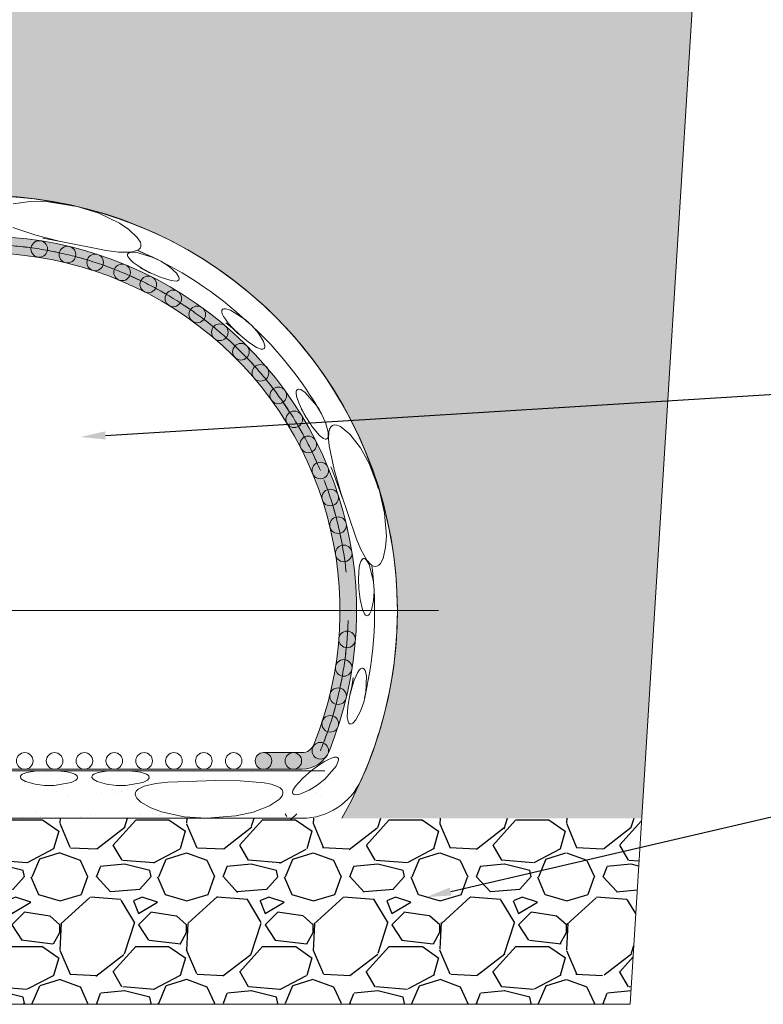
# Model space of a CAD drawing. Units: millimetres. Extents: x 998 to 3248, y 2742 to 3022.
# Drawn here: x 1439 to 1454, y 2860 to 2880 of the extents above; entities that cross this region are included whole.
import ezdxf
from ezdxf import colors
from ezdxf.entities.mleader import LeaderData, LeaderLine
from ezdxf.math import Vec2, Vec3

# ---------------------------------------------------------------- set-up
doc = ezdxf.new("R2010")
doc.units = ezdxf.units.MM
doc.linetypes.add('CENTER', pattern=[2, 1.25, -0.25, 0.25, -0.25])
doc.layers.add('BODY', color=7, linetype='Continuous')
doc.styles.get("Standard").update_dxf_attribs({"font": 'txt.shx', "bigfont": 'chineset.shx'})

# ---------------------------------------------------------------- blocks, each defined once
blk = doc.blocks.new('265423s1dffg65s4df')
h = blk.add_hatch()
h.set_pattern_fill('AR-CONC', color=256, scale=0.009000000000000001)
h.set_pattern_definition([(49.99999999999999, (-73.74095748779428, 76.45232966574258), (1.639662020964036, -0.1434517698501278), [0.17145, -1.88595]), (355, (-73.74095748779428, 76.45232966574258), (-0.3171907928247241, 1.719511607151317), [0.13716, -1.50876525753]), (100.4514447, (-73.60431942479431, 76.44037538424254), (1.322471223813179, 1.576059767209756), [0.1457100792, -1.6028122014]), (46.18420000000002, (-73.74095748779428, 76.90952966574241), (2.439711368029169, -0.3783809513945444), [0.2571749999999999, -2.828924999999999]), (96.63555760999995, (-73.5376483877942, 76.87799816574261), (2.136637206463528, 2.226835121379494), [0.21856520826, -2.40422047344]), (351.1841511700001, (-73.74095748779428, 76.90952966574241), (2.136637206584794, 2.226835121269794), [0.20573970363, -2.26313758728]), (21, (-73.51235748779436, 76.79522966574268), (1.364529521422192, -0.9203867836837886), [0.17145, -1.88595]), (326.0000000000001, (-73.51235748779436, 76.79522966574268), (0.5562182551288237, 1.657691695100874), [0.13716, -1.50876]), (71.45144499999999, (-73.3986466943943, 76.71853076664274), (1.920747773508445, 0.7373049199731473), [0.1457100792, -1.6028094384]), (37.50000000000001, (-73.74095748779428, 76.45232966574258), (0.02779742925532635, 0.760995349858378), [0, -1.490472, 0, -1.53162, 0, -1.514475]), (7.499999999999999, (-73.74095748779428, 76.45232966574258), (0.6013769625927518, 0.9016251733630757), [0, -0.873252, 0, -1.456182, 0, -0.5772150000000001]), (327.5, (-74.25073548779437, 76.45232966574258), (1.220315356501843, -0.051558695934061), [0, -0.5715000000000001, 0, -1.78308, 0, -2.36601]), (317.5, (-74.47933548779429, 76.45232966574258), (1.333162632474163, 0.2288384192999973), [0, -0.7429500000000001, 0, -1.184148, 0, -1.68021])])
h.paths.add_polyline_path([(1237.103118997926, 2713.66769585392), (1206.466085230944, 2713.66769585392), (1208.171859077179, 2686.256247384085), (1214.948040779533, 2686.256247384085, -0.1276779857459537), (1213.833956294022, 2690.29184193051, -0.07753499660526554), (1214.185376373952, 2692.81734470885, -0.1871213104742434), (1217.888103220102, 2697.569982157697, -0.07753499659032353), (1220.250962822989, 2698.528394830064, -0.1871213104718142), (1226.218231011698, 2697.698058042658, -0.07753499660959515), (1228.229670535215, 2696.130967936782, -0.06991109035357279), (1229.568639816353, 2694.238292718028), (1235.918356502032, 2694.628796777757)])
h.paths.add_polyline_path([(1235.918356502032, 2694.628796777757), (1229.568639816353, 2694.238292718028, -0.1156966927711114), (1230.494211877766, 2690.547993700585, -0.07753499660301177), (1230.142791797847, 2688.022490922318, -0.05792517473559827), (1229.380127392255, 2686.256247384085), (1235.397345151693, 2686.256247384085)], flags=17)
at = {"linetype": 'Continuous', "lineweight": 9}
h = blk.add_hatch(color=7, dxfattribs=at)
edge = h.paths.add_edge_path()
edge.add_line((1227.810829954261, 2687.239142625194), (1228.581463162507, 2687.239142625194))
edge.add_arc((1228.581463162507, 2687.832061491303), 0.5929188661088785, 270, 338.0378734251119)
edge.add_arc((1222.164084085894, 2690.419917815565), 7.512438688174791, 338.037873425114, 561.962126574888)
edge.add_arc((1215.746705009281, 2687.832061491302), 0.5929188661088785, 201.9621265748881, 270)
edge.add_line((1215.746705009281, 2687.239142625194), (1216.437283554567, 2687.239142625194))
edge.add_arc((1216.437283554567, 2687.405749128359), 0.166606503165176, 270, 450)
edge.add_line((1216.437283554567, 2687.572355631524), (1215.746705009281, 2687.572355631524))
edge.add_arc((1215.746705009281, 2687.832061491302), 0.2597058597785978, 201.9621265748881, 270, ccw=False)
edge.add_arc((1222.164084085894, 2690.419917815565), 7.179225681844432, -21.962126574886213, 201.9621265748876, ccw=False)
edge.add_arc((1228.581463162507, 2687.832061491303), 0.2597058597785978, 270, 338.03787342511185, ccw=False)
edge.add_line((1228.581463162507, 2687.572355631525), (1227.810829954261, 2687.572355631525))
edge.add_arc((1227.810829954261, 2687.405749128359), 0.166606503165176, 90, 270)
h = blk.add_hatch()
h.set_pattern_fill('GRAVEL', color=256, scale=0.1)
h.set_pattern_definition([(228.0127875, (-71.91215748779427, 78.99232966574255), (-20.32000000159581, -22.85999999858178), [0.34172144, -33.830483639565]), (184.969741, (-72.14075748779419, 78.73832966574264), (30.47999998794051, 2.540000144697924), [0.5864047199999997, -58.05404889352398]), (132.5104471, (-72.7249574877942, 78.68752966574266), (25.40000001072749, -27.93999999024596), [0.41348152, -40.9347227941]), (267.273689, (-73.71555748779429, 78.05252966574244), (2.540000005319725, 50.79999999973313), [0.5340045199999998, -52.86643742573798]), (292.83365418, (-73.74095748779428, 77.51912966574264), (-12.70000000106341, 30.47999999955546), [0.5236336999999998, -51.83980774534398]), (357.2736889999999, (-73.53775748779435, 77.03652966574236), (-50.79999999973313, 2.540000005319728), [0.5340045199999998, -52.86643742573798]), (37.69424047, (-73.00435748779432, 77.01112966574237), (-33.01999999853589, -25.40000000190041), [0.70619366, -69.91311531424701]), (72.25532837, (-72.4455574877943, 77.44292966574267), (17.78000000477929, 55.87999999847886), [0.66671952, -66.005256601905]), (121.42956562, (-72.24235748779438, 78.07792966574243), (-20.32000000288312, 33.01999999822602), [0.535813, -53.04554569871201]), (175.2363583, (-72.52175748779428, 78.53512966574272), (27.93999999959953, -2.540000004389256), [0.6117132799999997, -29.97393694999999]), (222.3974378, (-73.13135748779428, 78.5859296657427), (-30.47999999902466, -27.94000000106399), [0.7910779200000001, -78.31677251217701]), (138.81407483, (-71.20095748779431, 78.02712966574245), (-17.77999999893351, 15.24000000123918), [0.27000454, -26.730565824344]), (171.4692344, (-71.40415748779424, 78.20492966574238), (33.02000000088966, -5.079999994237343), [0.51368198, -50.85463899704001]), (225, (-71.91215748779427, 78.28112966574236), (-3.552713678800501e-16, -2.540000000000239), [0.35920934, -3.232893108428]), (203.19859051, (-72.08995748779421, 78.5859296657427), (12.70000000034609, 5.079999999109334), [0.1934413199999999, -19.15062236889399]), (291.80140949, (-72.26775748779437, 78.50972966574273), (-2.540000000531496, 7.619999999822872), [0.27356562, -13.40475299]), (30.96375653, (-72.16615748779418, 78.25572966574236), (7.620000000186383, 5.079999999721125), [0.4443196599999998, -14.36629815291]), (161.56505118, (-71.78515748779432, 78.48432966574273), (5.080000000132583, -2.539999999733753), [0.32128714, -7.710898116828]), (16.389540334, (-73.74095748779428, 78.50972966574273), (25.40000000000015, 7.620000000000243), [0.450088, -44.55882667253901]), (70.34617594, (-73.30915748779421, 78.63672966574268), (-10.16000000092932, -27.93999999967041), [0.37759894, -37.3822156782]), (293.19859051, (-71.78515748779432, 78.99232966574255), (-5.079999999113262, 12.70000000035529), [0.3868800999999999, -18.95718358889399]), (343.6104596700001, (-71.63275748779438, 78.63672966574268), (-25.40000000053229, 7.619999998222859), [0.4500879999999999, -44.55882667253998]), (339.44395478, (-73.74095748779428, 76.9349296657424), (-12.69999999999986, 5.080000000000211), [0.4340351999999998, -21.26773431310599]), (294.7751406, (-73.3345574877942, 76.78252966574246), (-12.70000001511693, 27.93999999312726), [0.36367212, -36.00359338072001]), (66.80140949, (-71.75975748779433, 76.45232966574258), (5.079999999202299, 12.7000000003193), [0.3868801000000001, -18.957183588894]), (17.35402464, (-71.60735748779439, 76.80792966574245), (-33.01999999934302, -10.16000000213246), [0.4257827400000001, -42.1523759802]), (69.44395478, (-73.00435748779432, 76.45232966574258), (-5.080000000088461, -12.69999999996463), [0.2170176, -21.48475191310601]), (101.309932474, (-71.91215748779427, 76.45232966574258), (-2.5400000000004, 10.16000000000037), [0.1295146, -12.821994964526]), (165.963756532, (-71.93755748779427, 76.57932966574253), (7.619999999999513, -2.539999999999865), [0.5236337000000001, -9.949054589069]), (186.00900596, (-72.4455574877943, 76.70632966574249), (25.39999999986537, 2.540000001329354), [0.4852669999999998, -48.04136486333699]), (303.69006753, (-72.16615748779418, 78.02712966574245), (-2.540000000352969, 5.079999999823702), [0.36632388, -8.79177635968]), (353.15722659, (-71.96295748779426, 77.72232966574256), (43.18000000026569, -5.079999997739394), [0.6395567600000001, -63.316009065031]), (60.9453959, (-71.32795748779427, 77.64612966574259), (-10.16000000027969, -17.77999999984025), [0.26150824, -25.88939231811]), (90, (-71.20095748779431, 77.8747296657425), (-2.54, 2.54), [0.1524, -2.3876]), (120.25643716, (-72.49635748779428, 76.78252966574246), (10.15999999875716, -17.7800000007098), [0.3528669600000001, -34.9339407732]), (48.01278749999999, (-72.67415748779422, 77.0873296657428), (20.32000000167534, 22.8599999985102), [0.6834428800000001, -33.488762199565]), (0, (-72.21695748779439, 77.59532966574261), (2.54, 2.54), [0.6604000000000001, -1.8796]), (325.3048465, (-71.55655748779418, 77.59532966574261), (25.40000000962153, -17.77999998625458), [0.40160956, -39.75931672414001]), (254.0546040999999, (-71.2263574877943, 77.3667296657427), (-2.539999999822557, -10.16000000004475), [0.36982908, -18.121650038772]), (207.64597536, (-71.32795748779427, 77.01112966574237), (-48.26000000177335, -25.39999999663075), [0.6021450999999997, -59.61246442293798]), (175.42607874, (-71.8613574877943, 76.73172966574248), (-33.01999999999883, 2.539999999999478), [0.6370294599999999, -63.06584645624])])
h.paths.add_polyline_path([(1235.397345151693, 2686.256247384085), (1208.171859077179, 2686.256247384085), (1208.404151388903, 2682.523355859908), (1235.165052839969, 2682.523355859908)])
at = {"color": 7, "linetype": 'Continuous', "lineweight": 9}
for p, q in [((1222.787628558427, 2698.579100640338), (1223.133781760376, 2698.625792893022)), ((1223.133781760376, 2698.625792893022), (1223.492318438917, 2698.620978424422)), ((1223.492318438917, 2698.620978424422), (1224.072978009695, 2698.528300354688)), ((1224.072978009695, 2698.528300354688), (1224.505650411345, 2698.392787989663)), ((1224.505650411345, 2698.392787989663), (1224.922671807602, 2698.193432107447)), ((1223.245281559311, 2697.953542627379), (1222.783248051946, 2698.104897106476)), ((1224.922671807602, 2698.193432107447), (1225.111082011427, 2698.067532628827)), ((1225.111082011427, 2698.067532628827), (1225.280210069891, 2697.908949259483)), ((1223.714866802954, 2697.834208241846), (1223.245281559311, 2697.953542627379)), ((1223.384496738129, 2697.89014497809), (1223.847381551527, 2697.8034000933)), ((1225.280210069891, 2697.908949259483), (1225.340503056262, 2697.812179361747)), ((1224.658427738022, 2697.643386566028), (1223.714866802954, 2697.834208241846)), ((1225.317714967619, 2697.669545649335), (1225.271882432766, 2697.6415790379)), ((1225.339352109312, 2697.694668260785), (1225.317714967619, 2697.669545649335)), ((1225.351866627043, 2697.725459239086), (1225.339352109312, 2697.694668260785)), ((1225.340503056262, 2697.812179361747), (1225.352678441978, 2697.769882477489)), ((1225.352678441978, 2697.769882477489), (1225.351866627043, 2697.725459239086)), ((1224.902831817194, 2697.614346760155), (1224.658427738022, 2697.643386566028)), ((1225.144542292085, 2697.612500605078), (1224.902831817194, 2697.614346760155)), ((1225.082998693469, 2697.546811933529), (1225.083137516064, 2697.562292612519)), ((1225.089339104994, 2697.525608060853), (1225.082998693469, 2697.546811933529)), ((1225.083137516064, 2697.562292612519), (1225.085536938412, 2697.570634977068)), ((1225.085536938412, 2697.570634977068), (1225.09425687659, 2697.583895964995)), ((1225.107117458598, 2697.495799936627), (1225.089339104994, 2697.525608060853)), ((1225.09425687659, 2697.583895964995), (1225.110087394584, 2697.59551486073)), ((1225.148570412045, 2697.449777522032), (1225.107117458598, 2697.495799936627)), ((1225.110087394584, 2697.59551486073), (1225.14311737497, 2697.606535021498)), ((1225.14311737497, 2697.606535021498), (1225.248050240084, 2697.608127951261)), ((1225.271882432766, 2697.6415790379), (1225.144542292085, 2697.612500605078)), ((1225.248050240084, 2697.608127951261), (1225.581014760656, 2697.513322119651)), ((1225.581843142744, 2697.511963447001), (1225.282225850396, 2697.647890500765)), ((1225.581014760656, 2697.513322119651), (1225.754253631936, 2697.428054113351)), ((1225.675246701333, 2697.469589155347), (1225.60652367279, 2697.500766657563)), ((1225.198177915051, 2697.406938817786), (1225.148570412045, 2697.449777522032)), ((1225.274637954974, 2697.351320694142), (1225.198177915051, 2697.406938817786)), ((1225.391225818064, 2697.278745795144), (1225.274637954974, 2697.351320694142)), ((1225.335411247245, 2697.295399277341), (1225.366895237368, 2697.282328189104)), ((1225.366895237368, 2697.282328189104), (1225.53860766687, 2697.192026081461)), ((1225.567831892397, 2697.185148637694), (1225.391225818064, 2697.278745795144)), ((1225.754253631936, 2697.428054113351), (1225.916553278645, 2697.323362794069)), ((1225.916553278645, 2697.323362794069), (1226.06316270095, 2697.190806050108)), ((1225.760827464536, 2697.10066913174), (1225.567831892397, 2697.185148637694)), ((1225.958534240296, 2697.039830823861), (1225.760827464536, 2697.10066913174)), ((1226.06316270095, 2697.190806050108), (1226.112989035335, 2697.112635006553)), ((1226.112989035335, 2697.112635006553), (1226.118716949152, 2697.090142716536)), ((1226.118268642598, 2697.071972004479), (1226.11339563162, 2697.058895213254)), ((1226.118716949152, 2697.090142716536), (1226.118268642598, 2697.071972004479)), ((1226.05721258117, 2697.03165278688), (1225.958534240296, 2697.039830823861)), ((1226.088579459978, 2697.038802830558), (1226.05721258117, 2697.03165278688)), ((1226.104396377913, 2697.048199824628), (1226.088579459978, 2697.038802830558)), ((1226.11339563162, 2697.058895213254), (1226.104396377913, 2697.048199824628)), ((1226.972654011309, 2696.434804137021), (1226.977104438055, 2696.450120252273)), ((1226.972924767877, 2696.413124003724), (1226.972654011309, 2696.434804137021)), ((1226.982389770297, 2696.377543920064), (1226.972924767877, 2696.413124003724)), ((1226.977104438055, 2696.450120252273), (1226.981930148177, 2696.457798405096)), ((1226.981930148177, 2696.457798405096), (1226.994044440818, 2696.468076296389)), ((1227.009740774177, 2696.321600589973), (1226.982389770297, 2696.377543920064)), ((1226.994044440818, 2696.468076296389), (1227.012525409904, 2696.474773404102)), ((1227.046196211912, 2696.265653042784), (1227.009740774177, 2696.321600589973)), ((1227.012525409904, 2696.474773404102), (1227.047346409086, 2696.476045180706)), ((1227.047346409086, 2696.476045180706), (1227.148479247119, 2696.448012065443)), ((1227.148479247119, 2696.448012065443), (1227.441027589779, 2696.263353628979)), ((1227.105298634477, 2696.189542668837), (1227.046196211912, 2696.265653042784)), ((1227.054442425459, 2696.195239123266), (1227.190412682725, 2696.084429819572)), ((1227.198868755094, 2696.085414338313), (1227.105298634477, 2696.189542668837)), ((1227.190412682725, 2696.084429819572), (1227.309999806393, 2695.968028096443)), ((1227.34526789329, 2695.943728170769), (1227.198868755094, 2696.085414338313)), ((1227.441027589779, 2696.263353628979), (1227.583122780876, 2696.132831255645)), ((1227.583122780876, 2696.132831255645), (1227.709296907059, 2695.986797612224)), ((1227.503575191849, 2695.811943148452), (1227.34526789329, 2695.943728170769)), ((1227.709296907059, 2695.986797612224), (1227.812710714134, 2695.818584592346)), ((1227.672714058986, 2695.701044335382), (1227.503575191849, 2695.811943148452)), ((1227.763527074914, 2695.666442434745), (1227.672714058986, 2695.701044335382)), ((1227.812710714134, 2695.818584592346), (1227.83893210732, 2695.729168113551)), ((1227.832747786422, 2695.688293358372), (1227.824466348666, 2695.677059737656)), ((1227.83821220558, 2695.705710958523), (1227.832747786422, 2695.688293358372)), ((1227.83893210732, 2695.729168113551), (1227.83821220558, 2695.705710958523)), ((1227.795219526634, 2695.664644164516), (1227.763527074914, 2695.666442434745)), ((1227.812864373419, 2695.669257411974), (1227.795219526634, 2695.664644164516)), ((1227.824466348666, 2695.677059737656), (1227.812864373419, 2695.669257411974)), ((1228.466612602627, 2694.783065201608), (1228.468035554288, 2694.815434199321)), ((1228.475870696394, 2694.7228617582), (1228.466612602627, 2694.783065201608)), ((1228.468035554288, 2694.815434199321), (1228.474426933628, 2694.836742588897)), ((1228.474426933628, 2694.836742588897), (1228.482987980539, 2694.849294853256)), ((1228.493491153239, 2694.661668196751), (1228.475870696394, 2694.7228617582)), ((1228.482987980539, 2694.849294853256), (1228.488899412544, 2694.854368601973)), ((1228.488899412544, 2694.854368601973), (1228.503311986889, 2694.860756488718)), ((1228.503311986889, 2694.860756488718), (1228.522774337461, 2694.861942048228)), ((1228.522774337461, 2694.861942048228), (1228.55633730036, 2694.853367399912)), ((1228.55633730036, 2694.853367399912), (1228.645352011091, 2694.797978580249)), ((1228.645352011091, 2694.797978580249), (1228.875332307058, 2694.536906090553)), ((1228.526214566033, 2694.575848478761), (1228.493491153239, 2694.661668196751)), ((1228.582606268659, 2694.454934491536), (1228.526214566033, 2694.575848478761)), ((1228.875332307058, 2694.536906090553), (1228.975633334873, 2694.37046433621)), ((1228.931892977941, 2694.446940581078), (1228.894056322501, 2694.505835043261)), ((1228.563389968409, 2694.467549032796), (1228.578305488799, 2694.445888406786)), ((1228.578305488799, 2694.445888406786), (1228.667288945535, 2694.288130219997)), ((1228.676584526359, 2694.28491876888), (1228.582606268659, 2694.454934491536)), ((1228.975633334873, 2694.37046433621), (1229.056039297999, 2694.193494398563)), ((1228.796626960592, 2694.101412443581), (1228.676584526359, 2694.28491876888)), ((1229.056039297999, 2694.193494398563), (1229.107715065626, 2694.001318162949)), ((1229.136736451053, 2694.060456729233), (1229.166522508031, 2694.111877097786)), ((1229.166522508031, 2694.111877097786), (1229.194936354444, 2694.134246289716)), ((1229.194936354444, 2694.134246289716), (1229.231884957412, 2694.145349590475)), ((1229.231884957412, 2694.145349590475), (1229.279135347921, 2694.142278019619)), ((1229.279135347921, 2694.142278019619), (1229.356259871815, 2694.111732003584)), ((1229.356259871815, 2694.111732003584), (1229.541915922536, 2693.959503874348)), ((1228.93425939139, 2693.935842602451), (1228.796626960592, 2694.101412443581)), ((1229.014909902039, 2693.872956239688), (1228.93425939139, 2693.935842602451)), ((1229.107715065626, 2694.001318162949), (1229.106780737757, 2693.909027595967)), ((1229.116004673421, 2693.865121006181), (1229.12211412281, 2694.003487121036)), ((1229.12211412281, 2694.003487121036), (1229.136736451053, 2694.060456729233)), ((1229.541915922536, 2693.959503874348), (1229.755429200494, 2693.6830725342)), ((1229.045761378374, 2693.861469242192), (1229.014909902039, 2693.872956239688)), ((1229.064414959623, 2693.860624402664), (1229.045761378374, 2693.861469242192)), ((1229.077802959547, 2693.864591557879), (1229.064414959623, 2693.860624402664)), ((1229.089075174295, 2693.872802484679), (1229.077802959547, 2693.864591557879)), ((1229.099388972585, 2693.887637048484), (1229.089075174295, 2693.872802484679)), ((1229.106780737757, 2693.909027595967), (1229.099388972585, 2693.887637048484)), ((1229.129053362407, 2693.726195737303), (1229.116004673421, 2693.865121006181)), ((1229.228993292216, 2693.250385742979), (1229.129053362407, 2693.726195737303)), ((1229.755429200494, 2693.6830725342), (1229.930528087652, 2693.370163428096)), ((1229.930528087652, 2693.370163428096), (1230.140596310278, 2692.820958453985)), ((1229.161842318745, 2693.307407672645), (1229.203737568513, 2693.2116832519)), ((1229.203737568513, 2693.2116832519), (1229.400016039622, 2692.653880587069)), ((1229.360439304621, 2692.784045799976), (1229.228993292216, 2693.250385742979)), ((1229.666963353303, 2691.871487222284), (1229.360439304621, 2692.784045799976)), ((1230.140596310278, 2692.820958453985), (1230.239575360464, 2692.378496980127)), ((1230.239575360464, 2692.378496980127), (1230.275438800199, 2691.917667915938)), ((1229.764016183282, 2691.645307177995), (1229.666963353303, 2691.871487222284)), ((1230.275438800199, 2691.917667915938), (1230.260611755305, 2691.691550153783)), ((1229.883272603532, 2691.435056688841), (1229.764016183282, 2691.645307177995)), ((1230.260611755305, 2691.691550153783), (1230.207838558066, 2691.465789273989)), ((1229.732068685172, 2691.285825983161), (1229.744364339812, 2691.350206693106)), ((1229.744364339812, 2691.350206693106), (1229.76349444327, 2691.409117211149)), ((1229.76349444327, 2691.409117211149), (1229.780419859287, 2691.439417779121)), ((1229.780419859287, 2691.439417779121), (1229.795612745921, 2691.45551067291)), ((1229.795612745921, 2691.45551067291), (1229.809088818492, 2691.463130788511)), ((1229.809088818492, 2691.463130788511), (1229.817513229292, 2691.465224010077)), ((1229.817513229292, 2691.465224010077), (1229.833357550807, 2691.46430281606)), ((1229.833357550807, 2691.46430281606), (1229.851335068673, 2691.456402633188)), ((1229.851335068673, 2691.456402633188), (1229.877393798045, 2691.433307911472)), ((1229.877393798045, 2691.433307911472), (1229.931239748243, 2691.343229849472)), ((1229.972125335398, 2691.339316108501), (1229.883272603532, 2691.435056688841)), ((1229.931239748243, 2691.343229849472), (1230.015617749928, 2691.007471200293)), ((1230.154179861491, 2691.365189067254), (1230.123637378081, 2691.333496431794)), ((1230.207838558066, 2691.465789273989), (1230.154179861491, 2691.365189067254)), ((1229.717574222483, 2691.054545083684), (1229.722131997147, 2691.191800584391)), ((1229.722131997147, 2691.191800584391), (1229.732068685172, 2691.285825983161)), ((1230.019261398784, 2691.313607274717), (1229.972125335398, 2691.339316108501)), ((1230.051836789356, 2691.307430266069), (1230.019261398784, 2691.313607274717)), ((1230.084759817638, 2691.31198786495), (1230.051836789356, 2691.307430266069)), ((1230.123637378081, 2691.333496431794), (1230.084759817638, 2691.31198786495)), ((1229.724819743574, 2690.854801158125), (1229.717574222483, 2691.054545083684)), ((1230.015617749928, 2691.007471200293), (1230.028392925982, 2690.814807933692)), ((1229.748156131389, 2690.645422336857), (1229.724819743574, 2690.854801158125)), ((1230.028392925982, 2690.814807933692), (1230.018877407283, 2690.621906656976)), ((1229.794321999123, 2690.443784092608), (1229.748156131389, 2690.645422336857)), ((1230.018877407283, 2690.621906656976), (1229.977384610721, 2690.428660800845)), ((1229.836578781781, 2690.354237124116), (1229.794321999123, 2690.443784092608)), ((1229.977384610721, 2690.428660800845), (1229.934599668356, 2690.346424407713)), ((1229.858454340649, 2690.33064763207), (1229.836578781781, 2690.354237124116)), ((1229.8745008352, 2690.321648276363), (1229.858454340649, 2690.33064763207)), ((1229.888262940307, 2690.319202388351), (1229.8745008352, 2690.321648276363)), ((1229.902024279197, 2690.321520632664), (1229.888262940307, 2690.319202388351)), ((1229.91798473072, 2690.330217743828), (1229.902024279197, 2690.321520632664)), ((1229.934599668356, 2690.346424407713), (1229.91798473072, 2690.330217743828)), ((1229.667695359471, 2689.114752303915), (1229.697919637749, 2689.174297412694)), ((1229.697919637749, 2689.174297412694), (1229.73269248084, 2689.22595574192)), ((1229.73269248084, 2689.22595574192), (1229.75877323595, 2689.251942716295)), ((1229.75877323595, 2689.251942716295), (1229.777413403858, 2689.263017265009)), ((1229.777413403858, 2689.263017265009), (1229.792902762126, 2689.266821140016)), ((1229.792902762126, 2689.266821140016), (1229.801965092587, 2689.26648102887)), ((1229.801965092587, 2689.26648102887), (1229.816923153864, 2689.261128689341)), ((1229.816923153864, 2689.261128689341), (1229.831963503818, 2689.248472254483)), ((1229.831963503818, 2689.248472254483), (1229.850475394256, 2689.218952272907)), ((1229.850475394256, 2689.218952272907), (1229.876764423308, 2689.117352108384)), ((1229.612141485553, 2689.080469764796), (1229.582859679822, 2688.899245564944)), ((1229.587940334244, 2688.892414650817), (1229.631333053424, 2689.025512917572)), ((1229.631333053424, 2689.025512917572), (1229.667695359471, 2689.114752303915)), ((1229.876764423308, 2689.117352108384), (1229.863119697638, 2688.771668593572)), ((1229.538436082884, 2688.69478619427), (1229.587940334244, 2688.892414650817)), ((1229.582859679822, 2688.899245564944), (1229.541846392381, 2688.737479216319)), ((1229.503460555, 2688.491795540961), (1229.538436082884, 2688.69478619427)), ((1229.821131602116, 2688.58334936166), (1229.757749820199, 2688.401062541375)), ((1229.863119697638, 2688.771668593572), (1229.821131602116, 2688.58334936166)), ((1229.491988799202, 2688.289867578725), (1229.503460555, 2688.491795540961)), ((1229.757749820199, 2688.401062541375), (1229.663779975274, 2688.227397047408)), ((1229.507429182195, 2688.193920249619), (1229.491988799202, 2688.289867578725)), ((1229.521718060354, 2688.165574646207), (1229.507429182195, 2688.193920249619)), ((1229.663779975274, 2688.227397047408), (1229.599453729714, 2688.159980415387)), ((1229.534535673239, 2688.152600384376), (1229.521718060354, 2688.165574646207)), ((1229.547093673112, 2688.146453941919), (1229.534535673239, 2688.152600384376)), ((1229.560962992907, 2688.1448988168), (1229.547093673112, 2688.146453941919)), ((1229.578779286689, 2688.148875291068), (1229.560962992907, 2688.1448988168)), ((1229.599453729714, 2688.159980415387), (1229.578779286689, 2688.148875291068)), ((1227.810829954261, 2687.572355631525), (1228.581463162507, 2687.572355631525)), ((1229.032611273416, 2687.391912979498), (1229.113325528715, 2687.435742817886)), ((1229.113325528715, 2687.435742817886), (1229.171637282549, 2687.461333281487)), ((1229.171637282549, 2687.461333281487), (1229.230078147504, 2687.478503960036)), ((1229.230078147504, 2687.478503960036), (1229.262349437674, 2687.481391975883)), ((1229.262349437674, 2687.481391975883), (1229.284317845015, 2687.477886797571)), ((1229.311672520265, 2687.398909495377), (1229.268594734043, 2687.303327884152)), ((1229.284317845015, 2687.477886797571), (1229.297895788757, 2687.471068417373)), ((1229.297895788757, 2687.471068417373), (1229.30370959837, 2687.465883094605)), ((1229.30370959837, 2687.465883094605), (1229.311954797175, 2687.452446424892)), ((1229.315714314664, 2687.433313869668), (1229.311672520265, 2687.398909495377)), ((1229.311954797175, 2687.452446424892), (1229.315714314664, 2687.433313869668)), ((1215.746705009281, 2687.239142625194), (1228.581463162507, 2687.239142625194)), ((1223.06300310916, 2687.172769993248), (1223.26268690426, 2687.204908522905)), ((1223.26268690426, 2687.204908522905), (1223.468453597164, 2687.214319206889)), ((1223.468453597164, 2687.214319206889), (1223.672101598349, 2687.208388831413)), ((1223.672101598349, 2687.208388831413), (1223.811411663948, 2687.194576434315)), ((1224.497627241567, 2687.172769993248), (1224.697311036668, 2687.204908522905)), ((1224.697311036668, 2687.204908522905), (1224.903077729572, 2687.214319206889)), ((1224.903077729572, 2687.214319206889), (1225.106725730756, 2687.208388831413)), ((1225.106725730756, 2687.208388831413), (1225.246035796356, 2687.194576434315)), ((1228.598285704518, 2687.060893773386), (1228.764226112706, 2687.20424138713)), ((1228.764226112706, 2687.20424138713), (1228.920256524814, 2687.319964199799)), ((1228.920256524814, 2687.319964199799), (1229.032611273416, 2687.391912979498)), ((1229.268594734043, 2687.303327884152), (1229.04037404213, 2687.040715818186)), ((1222.934760156027, 2687.088166427588), (1222.938067820982, 2687.101751031676)), ((1222.936218262975, 2687.074286572768), (1222.934760156027, 2687.088166427588)), ((1222.943926238778, 2687.057739072027), (1222.936218262975, 2687.074286572768)), ((1222.938067820982, 2687.101751031676), (1222.947988438123, 2687.117054757553)), ((1222.959210198931, 2687.039930171371), (1222.943926238778, 2687.057739072027)), ((1222.947988438123, 2687.117054757553), (1222.972606322134, 2687.137094843845)), ((1223.03886281845, 2686.99157390658), (1222.959210198931, 2687.039930171371)), ((1222.972606322134, 2687.137094843845), (1223.06300310916, 2687.172769993248)), ((1223.811411663948, 2687.194576434315), (1223.906376063999, 2687.178216480191)), ((1223.906376063999, 2687.178216480191), (1223.971020799911, 2687.16147774978)), ((1224.047380233923, 2687.022062713929), (1223.95379097913, 2686.974578423188)), ((1223.971020799911, 2687.16147774978), (1224.028938909299, 2687.138603611545)), ((1224.028938909299, 2687.138603611545), (1224.059918293986, 2687.118708729071)), ((1224.072238673717, 2687.046479457586), (1224.047380233923, 2687.022062713929)), ((1224.059918293986, 2687.118708729071), (1224.074735743452, 2687.102880125842)), ((1224.081371771555, 2687.063885893004), (1224.072238673717, 2687.046479457586)), ((1224.074735743452, 2687.102880125842), (1224.08177567699, 2687.08856827689)), ((1224.083388680422, 2687.079644167472), (1224.081371771555, 2687.063885893004)), ((1224.08177567699, 2687.08856827689), (1224.083388680422, 2687.079644167472)), ((1224.369384288435, 2687.088166427588), (1224.37269195339, 2687.101751031676)), ((1224.370842395384, 2687.074286572768), (1224.369384288435, 2687.088166427588)), ((1224.378550371186, 2687.057739072027), (1224.370842395384, 2687.074286572768)), ((1224.37269195339, 2687.101751031676), (1224.38261257053, 2687.117054757553)), ((1224.393834331339, 2687.039930171371), (1224.378550371186, 2687.057739072027)), ((1224.38261257053, 2687.117054757553), (1224.407230454542, 2687.137094843845)), ((1224.473486950858, 2686.99157390658), (1224.393834331339, 2687.039930171371)), ((1224.407230454542, 2687.137094843845), (1224.497627241567, 2687.172769993248)), ((1225.246035796356, 2687.194576434315), (1225.341000196406, 2687.178216480191)), ((1225.341000196406, 2687.178216480191), (1225.405644932319, 2687.16147774978)), ((1225.482004366331, 2687.022062713929), (1225.388415111538, 2686.974578423188)), ((1225.405644932319, 2687.16147774978), (1225.463563041706, 2687.138603611545)), ((1225.463563041706, 2687.138603611545), (1225.494542426394, 2687.118708729071)), ((1225.506862806125, 2687.046479457586), (1225.482004366331, 2687.022062713929)), ((1225.494542426394, 2687.118708729071), (1225.509359875859, 2687.102880125842)), ((1225.515995903963, 2687.063885893004), (1225.506862806125, 2687.046479457586)), ((1225.509359875859, 2687.102880125842), (1225.516399809398, 2687.08856827689)), ((1225.51801281283, 2687.079644167472), (1225.515995903963, 2687.063885893004)), ((1225.516399809398, 2687.08856827689), (1225.51801281283, 2687.079644167472)), ((1225.895068209825, 2686.980630053242), (1226.857131035532, 2687.014619309357)), ((1226.857131035532, 2687.014619309357), (1227.341594643709, 2687.00783631823)), ((1227.341594643709, 2687.00783631823), (1227.826165101646, 2686.968154942709)), ((1228.452458754684, 2686.902493776556), (1228.598285704518, 2687.060893773386)), ((1229.04037404213, 2687.040715818186), (1228.88872556422, 2686.919200827683)), ((1223.228650718366, 2686.937070800283), (1223.03886281845, 2686.99157390658)), ((1223.420293413042, 2686.914293339802), (1223.228650718366, 2686.937070800283)), ((1223.613235860455, 2686.913705752021), (1223.420293413042, 2686.914293339802)), ((1223.95379097913, 2686.974578423188), (1223.613235860455, 2686.913705752021)), ((1224.663274850774, 2686.937070800283), (1224.473486950858, 2686.99157390658)), ((1224.85491754545, 2686.914293339802), (1224.663274850774, 2686.937070800283)), ((1225.047859992863, 2686.913705752021), (1224.85491754545, 2686.914293339802)), ((1225.388415111538, 2686.974578423188), (1225.047859992863, 2686.913705752021)), ((1225.244770733963, 2686.772300975772), (1225.259967690404, 2686.801768992699)), ((1225.259967690404, 2686.801768992699), (1225.298033990797, 2686.839633347712)), ((1225.298033990797, 2686.839633347712), (1225.415111550906, 2686.89754631347)), ((1225.415111550906, 2686.89754631347), (1225.650615988448, 2686.951998327741)), ((1225.650615988448, 2686.951998327741), (1225.895068209825, 2686.980630053242)), ((1227.826165101646, 2686.968154942709), (1227.963054893705, 2686.941105294889)), ((1227.963054893705, 2686.941105294889), (1228.093953509598, 2686.895849803847)), ((1228.093953509598, 2686.895849803847), (1228.144401153749, 2686.865611021778)), ((1228.144401153749, 2686.865611021778), (1228.18521149309, 2686.822416349708)), ((1228.18521149309, 2686.822416349708), (1228.198564000962, 2686.788809238121)), ((1228.393550703487, 2686.782103032227), (1228.400839120367, 2686.81420667194)), ((1228.400839120367, 2686.81420667194), (1228.452458754684, 2686.902493776556)), ((1228.724000223558, 2686.816006642381), (1228.540388095016, 2686.7392689284)), ((1228.88872556422, 2686.919200827683), (1228.724000223558, 2686.816006642381)), ((1225.239765022374, 2686.739443094672), (1225.244770733963, 2686.772300975772)), ((1225.249313049922, 2686.696050487888), (1225.239765022374, 2686.739443094672)), ((1225.270996926605, 2686.657748060716), (1225.249313049922, 2686.696050487888)), ((1225.352153636373, 2686.577665317425), (1225.270996926605, 2686.657748060716)), ((1228.131045787846, 2686.640574757535), (1227.932254878497, 2686.505950291482)), ((1228.182288068986, 2686.705808797001), (1228.131045787846, 2686.640574757535)), ((1228.198686763188, 2686.750228576146), (1228.182288068986, 2686.705808797001)), ((1228.198564000962, 2686.788809238121), (1228.198686763188, 2686.750228576146)), ((1228.395190404844, 2686.763502461625), (1228.393550703487, 2686.782103032227)), ((1228.400900254539, 2686.750759837133), (1228.395190404844, 2686.763502461625)), ((1228.410535331525, 2686.740677801837), (1228.400900254539, 2686.750759837133)), ((1228.426608114833, 2686.732425265548), (1228.410535331525, 2686.740677801837)), ((1228.448790796385, 2686.727939470951), (1228.426608114833, 2686.732425265548)), ((1228.540388095016, 2686.7392689284), (1228.448790796385, 2686.727939470951)), ((1225.553541950109, 2686.46279263885), (1225.352153636373, 2686.577665317425)), ((1225.766077320041, 2686.384193655715), (1225.553541950109, 2686.46279263885)), ((1227.932254878497, 2686.505950291482), (1227.606470148185, 2686.379987935297)), ((1215.748688556707, 2686.256247384084), (1228.584705788571, 2686.256247384085)), ((1226.218041595341, 2686.287354063797), (1225.766077320041, 2686.384193655715)), ((1226.670370438886, 2686.256247384084), (1226.218041595341, 2686.287354063797)), ((1227.256655978319, 2686.301236582749), (1226.670370438886, 2686.256247384084)), ((1227.606470148185, 2686.379987935297), (1227.256655978319, 2686.301236582749))]:
    blk.add_line(p, q, dxfattribs=at)
at = {"color": 7, "linetype": 'CENTER', "lineweight": 9, "ltscale": 10}
blk.add_line((1231.318844893384, 2690.419917815565), (1213.009323278404, 2690.419917815565), dxfattribs=at)
at = {"lineweight": 9}
for p, q in [((1215.305319744716, 2687.208118803095), (1229.041137475841, 2687.208118803095)), ((1228.275558069599, 2686.292899742597), (1228.244779916305, 2686.343263925511)), ((1228.477055389302, 2686.343263925516), (1228.361602633813, 2686.227811170028))]:
    blk.add_line(p, q, dxfattribs=at)
blk.add_lwpolyline([(1206.233792919219, 2717.400587378097), (1208.404151388903, 2682.523355859908), (1235.165052839969, 2682.523355859908), (1237.33541130965, 2717.400587378097)], dxfattribs=at)
at = {"color": 7, "linetype": 'Continuous', "lineweight": 9}
for centre, radius in [((1223.313225414031, 2697.675310616667), 0.1666065031651652), ((1223.878934553147, 2697.562784072557), 0.1666065031651652), ((1224.434071068888, 2697.406219382729), 0.1666065031651706), ((1224.975212360031, 2697.206581820558), 0.1666065031651652), ((1225.499022110569, 2696.965102218001), 0.1666065031651652), ((1226.002270859205, 2696.683269377108), 0.1666065031651652), ((1226.481855910058, 2696.362820891064), 0.1666065031651599), ((1226.934820461809, 2696.005732431342), 0.1666065031651652), ((1227.358371837372, 2695.614205567043), 0.1666065031651652), ((1227.749898701672, 2695.19065419148), 0.1666065031651652), ((1228.106987161393, 2694.737689639729), 0.1666065031651652), ((1228.427435647438, 2694.258104588876), 0.1666065031651652), ((1228.70926848833, 2693.75485584024), 0.1666065031651652), ((1228.950748090887, 2693.231046089702), 0.1666065031651706), ((1229.150385653058, 2692.689904798559), 0.1666065031651652), ((1229.306950342886, 2692.134768282819), 0.1666065031651652), ((1229.419476886996, 2691.569059143702), 0.1666065031651652), ((1229.487271521825, 2689.84357046496), 0.1666065031651652), ((1229.419476886996, 2689.270776487427), 0.1666065031651652), ((1229.306950342886, 2688.70506734831), 0.1666065031651652), ((1229.150385653058, 2688.14993083257), 0.1666065031651652), ((1228.950748090887, 2687.608789541428), 0.1666065031651652), ((1223.021968312284, 2687.405749128359), 0.166606503165176), ((1223.620576017532, 2687.405749128359), 0.166606503165176), ((1224.219183722778, 2687.405749128359), 0.166606503165176), ((1224.817791428025, 2687.405749128359), 0.166606503165176), ((1225.416399133273, 2687.405749128359), 0.166606503165176), ((1226.01500683852, 2687.405749128359), 0.166606503165176), ((1226.613614543767, 2687.405749128359), 0.166606503165176), ((1227.212222249014, 2687.405749128359), 0.166606503165176), ((1227.810829954261, 2687.405749128359), 0.166606503165176), ((1228.409437659508, 2687.405749128359), 0.166606503165176)]:
    blk.add_circle(centre, radius, dxfattribs=at)
at = {"lineweight": 9}
blk.add_arc((1222.164084085894, 2690.419917815565), 8.331112318367047, 330.0149739105211, 209.985026089479, dxfattribs=at)
at = {"color": 7, "linetype": 'Continuous', "lineweight": 9}
for centre, radius, start, end in [((1222.141213707982, 2690.476302182788), 8.270988115608528, 76.94384898037228, 136.5634505486801), ((1222.20147919133, 2690.467916327442), 8.270988115608432, 16.94384898037276, 76.56345054869882), ((1222.164084085894, 2690.419917815565), 7.512438688174791, 338.0378734250955, 201.9621265749045), ((1222.164084085894, 2690.419917815565), 7.345832185009593, 82.5466093034445, 85.5000000000028), ((1222.164084085894, 2690.419917815565), 7.345832185009584, 81.00000000000672, 83.95339069654842), ((1222.164084085894, 2690.419917815565), 7.345832185009584, 78.04660930345439, 81.00000000000672), ((1222.164084085894, 2690.419917815565), 7.179225681844432, 338.0378734250955, 201.9621265749045), ((1222.164084085894, 2690.419917815565), 7.345832185009579, 76.49999999999994, 79.45339069654818), ((1222.164084085894, 2690.419917815565), 7.345832185009584, 73.54660930344635, 76.49999999999994), ((1222.164084085894, 2690.419917815565), 7.345832185009593, 72.00000000000469, 74.95339069655405), ((1222.32886568692, 2690.693477729765), 7.556703437458462, 46.66904666758663, 66.98400563874864), ((1222.164084085894, 2690.419917815565), 7.34583218500959, 69.0466093034477, 72.00000000000469), ((1222.164084085894, 2690.419917815565), 7.345832185009594, 67.50000000000877, 70.4533906965544), ((1222.164084085894, 2690.419917815565), 7.345832185009594, 64.546609303445, 67.50000000000877), ((1222.164084085894, 2690.419917815565), 7.345832185009589, 63.0000000000012, 65.95339069654406), ((1222.164084085894, 2690.419917815565), 7.345832185009589, 60.04660930344972, 63.0000000000012), ((1222.164084085894, 2690.419917815565), 7.34583218500959, 58.49999999999361, 61.45339069655598), ((1222.164084085894, 2690.419917815565), 7.345832185009584, 55.54660930344715, 58.49999999999361), ((1222.164084085894, 2690.419917815565), 7.345832185009584, 53.99999999999867, 56.95339069654315), ((1222.164084085894, 2690.419917815565), 7.345832185009577, 51.0466093034662, 53.99999999999867), ((1222.164084085894, 2690.419917815565), 7.34583218500959, 49.49999999999966, 52.45339069655655), ((1222.554525221786, 2690.735420495398), 7.374659783438276, 31.07657312614614, 46.86267943284938), ((1222.164084085894, 2690.419917815565), 7.345832185009589, 46.54660930344158, 49.49999999999966), ((1222.164084085894, 2690.419917815565), 7.345832185009575, 45.00000000000921, 47.95339069653573), ((1222.164084085894, 2690.419917815565), 7.34583218500958, 42.04660930344587, 45.00000000000921), ((1222.164084085894, 2690.419917815565), 7.345832185009596, 40.50000000000035, 43.45339069655843), ((1222.164084085894, 2690.419917815565), 7.345832185009594, 37.54660930344345, 40.50000000000035), ((1222.164084085894, 2690.419917815565), 7.345832185009594, 36.00000000001188, 38.95339069656227), ((1222.164084085894, 2690.419917815565), 7.345832185009594, 33.04660930343884, 36.00000000001188), ((1222.164084085894, 2690.419917815565), 7.345832185009589, 31.49999999999959, 34.45339069655284), ((1222.164084085894, 2690.419917815565), 7.34583218500959, 28.54660930345025, 31.49999999999959), ((1222.164084085894, 2690.419917815565), 7.345832185009596, 27.00000000000473, 29.953390696539), ((1222.164084085894, 2690.419917815565), 7.345832185009597, 24.04660930343874, 27.00000000000473), ((1222.164084085894, 2690.419917815565), 7.345832185009596, 22.49999999999124, 25.453390696555), ((1222.164084085894, 2690.419917815565), 7.34583218500959, 17.99999999999128, 20.95339069655697), ((1222.224349569242, 2690.411531960218), 8.270988115608171, 335.812758092275, 16.56345054869935), ((1222.164084085894, 2690.419917815565), 7.345832185009596, 15.04660930346191, 17.99999999999128), ((1222.164084085894, 2690.419917815565), 7.345832185009594, 13.50000000000311, 16.45339069655735), ((1222.164084085894, 2690.419917815565), 7.345832185009596, 10.54660930346225, 13.50000000000311), ((1222.164084085894, 2690.419917815565), 7.345832185009596, 8.99999999999125, 11.95339069656106), ((1222.164084085894, 2690.419917815565), 7.345832185009597, 6.046609303437249, 8.99999999999125), ((1222.483384721557, 2690.4139927201), 7.556703437463188, 346.6690466675866, 6.984005638742853), ((1222.164084085894, 2690.419917815565), 7.345832185009597, 355.5000000000028, 358.4533906965558), ((1222.164084085894, 2690.419917815565), 7.345832185009597, 352.5466093034591, 355.5000000000028), ((1222.164084085894, 2690.419917815565), 7.345832185009601, 351.0000000000088, 353.9533906965627), ((1222.164084085894, 2690.419917815565), 7.345832185009596, 348.046609303439, 351.0000000000088), ((1222.164084085894, 2690.419917815565), 7.345832185009601, 346.4999999999969, 349.4533906965634), ((1222.164084085894, 2690.419917815565), 7.345832185009601, 343.5466093034426, 346.4999999999969), ((1222.164084085894, 2690.419917815565), 7.345832185009601, 342.0000000000087, 344.9533906965632), ((1222.164084085894, 2690.419917815565), 7.345832185009596, 339.046609303443, 342.0000000000087), ((1222.164084085894, 2690.419917815565), 7.345832185009597, 337.5000000000088, 340.45339069655), ((1228.581463162507, 2687.832061491303), 0.2597058597785978, 270, 338.0378734250955), ((1228.581463162507, 2687.832061491303), 0.5929188661088785, 270, 338.0378734250955), ((1228.584705788571, 2687.554776682978), 1.298529298892989, 270, 335.812758092275)]:
    blk.add_arc(centre, radius, start, end, dxfattribs=at)
at = {"layer": 'BODY', "lineweight": 9}
for p, q in [((1223.311103820273, 2697.560842858849), (1223.311103820273, 2697.560842858849)), ((1223.819909554156, 2697.617076158121), (1223.819909554156, 2697.617076158121)), ((1227.02146150617, 2696.307748434727), (1227.02146150617, 2696.307748434727)), ((1226.757043161641, 2696.272937099262), (1226.757043161641, 2696.272937099262)), ((1227.376404634522, 2695.66335079508), (1227.376404634522, 2695.66335079508)), ((1227.590206673518, 2695.215131988967), (1227.590206673518, 2695.215131988967)), ((1227.694375576247, 2695.230296554282), (1227.694375576247, 2695.230296554282)), ((1227.788009798022, 2695.144496597914), (1227.788009798022, 2695.144496597914)), ((1227.804428100755, 2695.078657888447), (1227.804428100755, 2695.078657888447)), ((1228.575625238806, 2694.587351126575), (1228.575625238806, 2694.587351126575)), ((1228.707914784011, 2694.678291630432), (1228.707914784011, 2694.678291630432)), ((1228.735588122384, 2694.276201039479), (1228.735588122384, 2694.276201039479)), ((1228.829222344159, 2694.190401083111), (1228.829222344159, 2694.190401083111)), ((1229.061211774201, 2693.94570970149), (1229.061211774201, 2693.94570970149)), ((1228.985899771622, 2693.31526762238), (1228.985899771622, 2693.31526762238)), ((1229.445526232019, 2689.990323871672), (1229.445526232019, 2689.990323871672)), ((1229.641579337599, 2688.854714467998), (1229.641579337599, 2688.854714467998)), ((1229.831705598738, 2688.785993236909), (1229.831705598738, 2688.785993236909)), ((1229.567287254209, 2688.751181901444), (1229.567287254209, 2688.751181901444)), ((1229.045013162405, 2688.224059236248), (1229.045013162405, 2688.224059236248)), ((1229.617059110124, 2688.352232677913), (1229.617059110124, 2688.352232677913)), ((1225.520121076203, 2687.437533755212), (1225.520121076203, 2687.437533755212)), ((1227.102105816685, 2687.44040812457), (1227.102105816685, 2687.44040812457)), ((1228.684090557169, 2687.443282493927), (1228.684090557169, 2687.443282493927)), ((1224.273348625816, 2687.293891350759), (1224.273348625816, 2687.293891350759)), ((1224.3180238878, 2687.29628419725), (1224.3180238878, 2687.29628419725)), ((1227.978234722211, 2687.22669069157), (1227.978234722211, 2687.22669069157)), ((1228.319323450209, 2687.356445082798), (1228.319323450209, 2687.356445082798)), ((1228.368786981842, 2687.231513128984), (1228.368786981842, 2687.231513128984)), ((1228.668240687933, 2687.317531700307), (1228.668240687933, 2687.317531700307)), ((1228.932659032462, 2687.352343035773), (1228.932659032462, 2687.352343035773)), ((1226.39972055012, 2687.190630276523), (1226.39972055012, 2687.190630276523)), ((1226.610814140508, 2687.046666356736), (1226.610814140508, 2687.046666356736)), ((1227.300820106229, 2687.137507365474), (1227.300820106229, 2687.137507365474)), ((1227.565238450758, 2687.172318700939), (1227.565238450758, 2687.172318700939)), ((1223.127348733289, 2686.940478254626), (1223.127348733289, 2686.940478254626)), ((1224.709333473772, 2686.943352623982), (1224.709333473772, 2686.943352623982)), ((1224.7789734234, 2686.830571586376), (1224.7789734234, 2686.830571586376)), ((1224.83039728735, 2686.812270031272), (1224.83039728735, 2686.812270031272)), ((1225.243393558804, 2686.866642021903), (1225.243393558804, 2686.866642021903)), ((1226.197817869054, 2686.992294366105), (1226.197817869054, 2686.992294366105)), ((1228.963919791368, 2686.847679833163), (1228.963919791368, 2686.847679833163)), ((1223.66311070539, 2686.793751637604), (1223.66311070539, 2686.793751637604)), ((1223.8759729771, 2686.686617687069), (1223.8759729771, 2686.686617687069)), ((1224.565978942821, 2686.777458695807), (1224.565978942821, 2686.777458695807)), ((1224.872607645175, 2686.744771630009), (1224.872607645175, 2686.744771630009)), ((1224.962620228958, 2686.787518947615), (1224.962620228958, 2686.787518947615)), ((1228.874411779426, 2686.768193364602), (1228.874411779426, 2686.768193364602)), ((1228.968046001201, 2686.682393408234), (1228.968046001201, 2686.682393408234)), ((1222.977970760714, 2686.268025267512), (1222.977970760714, 2686.268025267512)), ((1223.251860518456, 2686.384712939862), (1223.251860518456, 2686.384712939862)), ((1223.345494740231, 2686.298912983495), (1223.345494740231, 2686.298912983495)), ((1224.1341894413, 2686.299049982181), (1224.1341894413, 2686.299049982181)), ((1224.350024513719, 2686.317457722592), (1224.350024513719, 2686.317457722592)), ((1225.314561171953, 2686.339795835956), (1225.314561171953, 2686.339795835956)), ((1225.679760799554, 2686.334418843048), (1225.679760799554, 2686.334418843048)), ((1225.716174181783, 2686.301924351538), (1225.716174181783, 2686.301924351538)), ((1227.298158922266, 2686.304798720896), (1227.298158922266, 2686.304798720896)), ((1228.351324076129, 2686.37761860814), (1228.351324076129, 2686.37761860814)), ((1228.880143662748, 2686.307673090254), (1228.880143662748, 2686.307673090254)), ((1229.409999527978, 2686.277417614182), (1229.409999527978, 2686.277417614182))]:
    blk.add_line(p, q, dxfattribs=at)
ml = blk.add_multileader_mtext('Standard')
ml.set_content('{\\fDFKai-SB|b0|i0|c136|p65;滲透網管}', color=256)
ml.set_leader_properties()
ml.build(insert=Vec2(0, 0))
ml.multileader.update_dxf_attribs({"text_right_attachment_type": 6, "dogleg_length": 0.36, "arrow_head_size": 0.5})
ctx = ml.context
ctx.base_point, ctx.char_height, ctx.arrow_head_size, ctx.plane_origin = Vec3(1239.654023187893, 2694.83639840951), 3, 0.5, Vec3(1231.078465730756, 2693.904433139068)
ctx.right_attachment = 6
notes = []
notes.append((ctx, [(0, (1, 1, 0), (1239.294023187893, 2694.83639840951), (1, 0), 0.36, [(0, [(1224.139979892381, 2693.904433139068)], 0, [])])]))
ctx.mtext.insert, ctx.mtext.flow_direction = Vec3(1241.654023187893, 2696.692752000671), 5
ml = blk.add_multileader_mtext('Standard')
ml.set_content('{\\fDFKai-SB|b0|i0|c136|p65;碎石墊層}', color=256)
ml.set_leader_properties()
ml.build(insert=Vec2(0, 0))
ml.multileader.update_dxf_attribs({"text_right_attachment_type": 6, "dogleg_length": 0.36, "arrow_head_size": 0.5})
ctx = ml.context
ctx.base_point, ctx.char_height, ctx.arrow_head_size, ctx.plane_origin = Vec3(1239.654023187893, 2686.583072281631), 3, 0.5, Vec3(1231.078465730756, 2684.67315196057)
ctx.right_attachment = 6
notes.append((ctx, [(0, (1, 1, 0), (1239.294023187893, 2686.583072281631), (1, 0), 0.36, [(0, [(1231.078465730756, 2684.67315196057)], 0, [])])]))
ctx.mtext.insert, ctx.mtext.flow_direction = Vec3(1241.654023187893, 2688.414563994339), 5
for ctx, leaders in notes:
    for number, flags, end, landing, length, lines in leaders:
        leader = LeaderData()
        leader.index, (leader.has_last_leader_line, leader.has_dogleg_vector, leader.attachment_direction) = number, flags
        leader.last_leader_point, leader.dogleg_vector, leader.dogleg_length = Vec3(end), Vec3(landing), length
        for number, points, colour, breaks in lines:
            line = LeaderLine()
            line.index, line.vertices, line.color, line.breaks = number, Vec3.list(points), colors.encode_raw_color(colour), breaks
            leader.lines.append(line)
        ctx.leaders.append(leader)

msp = doc.modelspace()

# ---------------------------------------------------------------- block references
msp.add_blockref('265423s1dffg65s4df', (216.3874133911206, 177.767179829415))

doc.saveas('drawing.dxf')
